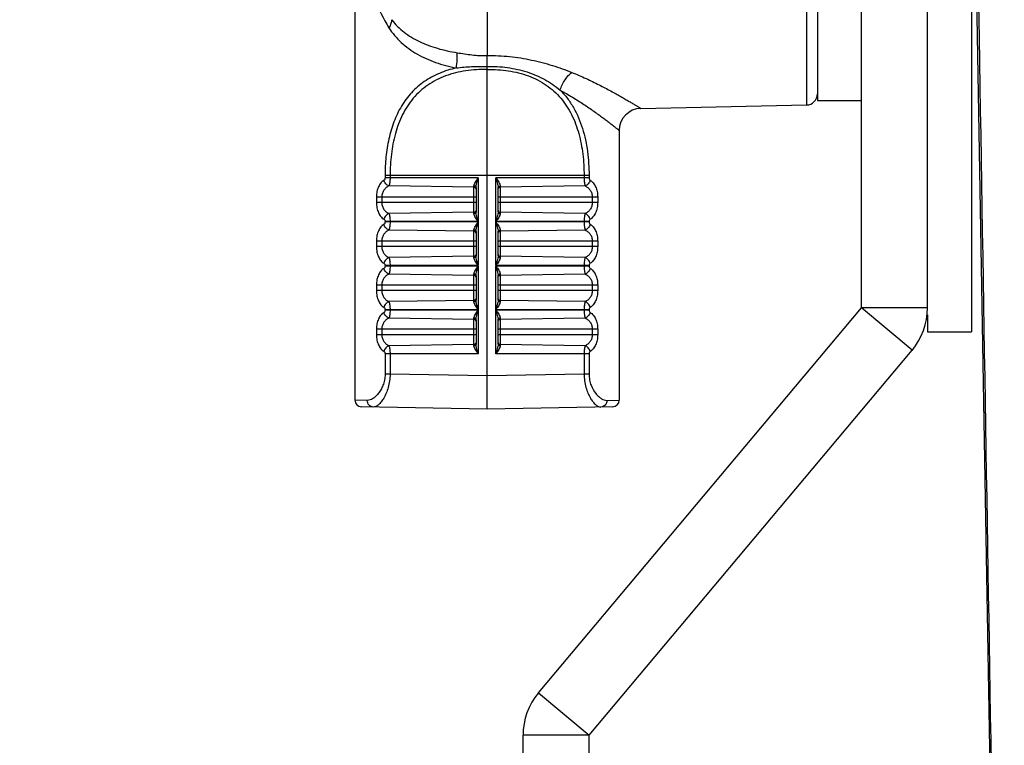
# Model space of a CAD drawing. Units: millimetres. Extents: x -1383 to 379, y -480 to 720.
# Drawn here: x -447 to -402, y 14 to 47 of the extents above; entities that cross this region are included whole.
import ezdxf

# ---------------------------------------------------------------- set-up
doc = ezdxf.new("R2010")
doc.units = ezdxf.units.MM
doc.header["$LTSCALE"] = 108.9
doc.header["$PDMODE"] = 3
doc.header["$PDSIZE"] = 1
doc.layers.get('0').update_dxf_attribs({"linetype": 'CONTINUOUS'})
doc.layers.get('Defpoints').update_dxf_attribs({"linetype": 'CONTINUOUS'})
doc.layers.add('02___PRT_ALL_AXES', color=7, linetype='CONTINUOUS')
doc.dimstyles.new('DIMSTYLE_1', dxfattribs={"dimtxt": 15, "dimasz": 6.666667, "dimexe": 1.5, "dimexo": 0, "dimgap": 0.875, "dimtad": 1, "dimtoh": 1, "dimdec": 0, "dimzin": 1, "dimdsep": 46, "dimtxsty": 'Standard', "dimcen": 0, "dimazin": 0, "dimtp": 0.01, "dimtm": 0.01, "dimtfac": 1, "dimtdec": 0, "dimtofl": 0, "dimtmove": 0, "dimatfit": 3, "dimfxl": 1, "dimtolj": 1, "dimarcsym": 0})

# ---------------------------------------------------------------- blocks, each defined once
blk = doc.blocks.new('*D25')
at = {"color": 0, "lineweight": -2, "transparency": 16777216}
for p, q in [((-408.744, 51.583), (-474.962, 51.583)), ((-473.462, -155.973), (-473.462, 44.916)), ((-416.112, -162.64), (-474.962, -162.64))]:
    blk.add_line(p, q, dxfattribs=at)
at = {"color": 0, "transparency": 16777216}
for points in [[(-472.351, 44.916), (-474.573, 44.916), (-473.462, 51.583)], [(-474.573, -155.973), (-472.351, -155.973), (-473.462, -162.64)]]:
    blk.add_solid(points, dxfattribs=at)
at = {"layer": 'Defpoints', "color": 0, "transparency": 16777216}
for p in [(-473.462, 51.583), (-408.744, 51.583), (-416.112, -162.64)]:
    blk.add_point(p, dxfattribs=at)
at = {"color": 0, "transparency": 16777216, "insert": (-481.837, -55.528), "char_height": 15, "attachment_point": 5, "rotation": 90}
blk.add_mtext('\\A1;214mm', dxfattribs=at)

msp = doc.modelspace()

# ---------------------------------------------------------------- linework, layer by layer
at = {"linetype": 'Continuous'}
for p, q in [((-404.433, 100.064), (-402.26, -24.426)), ((-411.234, 60.279), (-411.234, 42.887)), ((-425.744, 58.01), (-425.744, 45.126)), ((-425.744, 29.083), (-425.744, 44.498)), ((-418.765, 42.729), (-411.234, 42.887)), ((-430.376, 39.684), (-430.376, 39.574)), ((-421.113, 39.684), (-430.376, 39.684)), ((-426.146, 39.574), (-430.376, 39.574)), ((-430.15, 39.684), (-430.15, 39.574)), ((-426.146, 39.574), (-426.146, 37.592)), ((-425.343, 37.592), (-425.343, 39.574)), ((-421.113, 39.574), (-425.343, 39.574)), ((-421.339, 39.684), (-421.339, 39.574)), ((-421.113, 39.684), (-421.113, 39.574)), ((-426.343, 39.15), (-430.2, 39.209)), ((-426.343, 37.957), (-426.343, 39.209)), ((-426.244, 39.135), (-426.244, 38.032)), ((-425.244, 38.032), (-425.244, 39.135)), ((-425.146, 39.209), (-425.146, 37.957)), ((-421.289, 39.209), (-425.146, 39.15)), ((-430.768, 38.708), (-430.768, 38.458)), ((-426.244, 38.708), (-430.768, 38.708)), ((-426.244, 38.458), (-430.768, 38.458)), ((-430.522, 38.708), (-430.522, 38.458)), ((-420.721, 38.708), (-425.244, 38.708)), ((-420.721, 38.458), (-425.244, 38.458)), ((-420.967, 38.708), (-420.967, 38.458)), ((-420.721, 38.708), (-420.721, 38.458)), ((-426.343, 38.016), (-430.2, 37.958)), ((-421.289, 37.958), (-425.146, 38.016)), ((-430.376, 37.592), (-430.376, 37.574)), ((-426.146, 37.592), (-430.376, 37.592)), ((-426.146, 37.574), (-430.376, 37.574)), ((-430.15, 37.592), (-430.15, 37.574)), ((-426.146, 37.574), (-426.146, 35.592)), ((-421.113, 37.592), (-425.343, 37.592)), ((-425.343, 35.592), (-425.343, 37.574)), ((-421.113, 37.574), (-425.343, 37.574)), ((-421.339, 37.592), (-421.339, 37.574)), ((-421.113, 37.592), (-421.113, 37.574)), ((-426.343, 37.15), (-430.2, 37.209)), ((-426.343, 35.957), (-426.343, 37.209)), ((-426.244, 37.135), (-426.244, 36.032)), ((-425.244, 36.032), (-425.244, 37.135)), ((-425.146, 37.209), (-425.146, 35.957)), ((-421.289, 37.209), (-425.146, 37.15)), ((-430.768, 36.708), (-430.768, 36.458)), ((-426.244, 36.708), (-430.768, 36.708)), ((-430.522, 36.708), (-430.522, 36.458)), ((-420.721, 36.708), (-425.244, 36.708)), ((-420.967, 36.708), (-420.967, 36.458)), ((-420.721, 36.708), (-420.721, 36.458)), ((-426.244, 36.458), (-430.768, 36.458)), ((-420.721, 36.458), (-425.244, 36.458)), ((-426.343, 36.016), (-430.2, 35.958)), ((-421.289, 35.958), (-425.146, 36.016)), ((-430.376, 35.592), (-430.376, 35.574)), ((-426.146, 35.592), (-430.376, 35.592)), ((-426.146, 35.574), (-430.376, 35.574)), ((-430.15, 35.592), (-430.15, 35.574)), ((-426.146, 35.574), (-426.146, 33.592)), ((-421.113, 35.592), (-425.343, 35.592)), ((-425.343, 33.592), (-425.343, 35.574)), ((-421.113, 35.574), (-425.343, 35.574)), ((-421.339, 35.592), (-421.339, 35.574)), ((-421.113, 35.592), (-421.113, 35.574)), ((-426.343, 35.15), (-430.2, 35.209)), ((-426.343, 33.957), (-426.343, 35.209)), ((-426.244, 35.135), (-426.244, 34.032)), ((-425.244, 34.032), (-425.244, 35.135)), ((-425.146, 35.209), (-425.146, 33.957)), ((-421.289, 35.209), (-425.146, 35.15)), ((-430.768, 34.708), (-430.768, 34.458)), ((-426.244, 34.708), (-430.768, 34.708)), ((-426.244, 34.458), (-430.768, 34.458)), ((-430.522, 34.708), (-430.522, 34.458)), ((-420.721, 34.708), (-425.244, 34.708)), ((-420.721, 34.458), (-425.244, 34.458)), ((-420.967, 34.708), (-420.967, 34.458)), ((-420.721, 34.708), (-420.721, 34.458)), ((-426.343, 34.016), (-430.2, 33.958)), ((-421.289, 33.958), (-425.146, 34.016)), ((-430.376, 33.592), (-430.376, 33.574)), ((-426.146, 33.592), (-430.376, 33.592)), ((-426.146, 33.574), (-430.376, 33.574)), ((-430.15, 33.592), (-430.15, 33.574)), ((-426.146, 33.574), (-426.146, 31.592)), ((-421.113, 33.592), (-425.343, 33.592)), ((-425.343, 31.592), (-425.343, 33.574)), ((-421.113, 33.574), (-425.343, 33.574)), ((-423.41, 16.197), (-408.744, 33.675)), ((-421.339, 33.592), (-421.339, 33.574)), ((-421.113, 33.592), (-421.113, 33.574)), ((-406.446, 31.747), (-408.744, 33.675)), ((-405.744, 33.675), (-408.744, 33.675)), ((-426.343, 33.15), (-430.2, 33.209)), ((-426.343, 31.957), (-426.343, 33.209)), ((-426.244, 33.135), (-426.244, 32.032)), ((-425.244, 32.032), (-425.244, 33.135)), ((-425.146, 33.209), (-425.146, 31.957)), ((-421.289, 33.209), (-425.146, 33.15)), ((-430.768, 32.708), (-430.768, 32.458)), ((-426.244, 32.708), (-430.768, 32.708)), ((-430.522, 32.708), (-430.522, 32.458)), ((-420.721, 32.708), (-425.244, 32.708)), ((-420.967, 32.708), (-420.967, 32.458)), ((-420.721, 32.708), (-420.721, 32.458)), ((-426.244, 32.458), (-430.768, 32.458)), ((-420.721, 32.458), (-425.244, 32.458)), ((-426.343, 32.016), (-430.2, 31.958)), ((-421.289, 31.958), (-425.146, 32.016)), ((-421.112, 14.269), (-406.446, 31.747)), ((-430.376, 31.592), (-430.376, 30.66)), ((-426.146, 31.592), (-430.376, 31.592)), ((-430.15, 31.592), (-430.15, 30.66)), ((-421.113, 31.592), (-425.343, 31.592)), ((-421.339, 31.592), (-421.339, 30.66)), ((-421.113, 31.592), (-421.113, 30.66)), ((-430.15, 30.66), (-430.376, 30.66)), ((-425.744, 30.583), (-430.15, 30.66)), ((-421.339, 30.66), (-425.744, 30.583)), ((-421.113, 30.66), (-421.339, 30.66)), ((-431.182, 29.473), (-431.744, 29.483)), ((-425.744, 29.083), (-431.45, 29.183)), ((-420.039, 29.183), (-425.744, 29.083)), ((-420.307, 29.473), (-419.744, 29.483)), ((-423.41, 16.197), (-421.112, 14.269)), ((-424.112, -154.64), (-424.112, 14.269)), ((-421.112, 14.269), (-424.112, 14.269)), ((-421.112, -154.64), (-421.112, 14.269))]:
    msp.add_line(p, q, dxfattribs=at)
for centre, radius, start, end in [((-570.974, 44.863), 145.229, 359.91034, 0.10367), ((-411.244, 43.387), 0.5, 271.2, 0), ((-418.744, 41.73), 1, 91.1995, 180.0005), ((-408.744, 33.675), 3, 320, 0), ((-431.444, 29.483), 0.3, 180, 268.9998), ((-420.044, 29.483), 0.3, 271.0002, 0), ((-421.112, 14.269), 3, 140, 180)]:
    msp.add_arc(centre, radius, start, end, dxfattribs=at)
for points, knots in [([(-403.817, 70.581), (-403.677, 62.363), (-403.142, 30.689), (-402.626, -0.986), (-402.256, -24.444)], [0, 0, 0, 0, 0.259429, 1, 1, 1, 1]), ([(-431.744, 51.551), (-431.743, 51.117), (-431.673, 50.238), (-431.374, 48.931), (-430.884, 47.637), (-430.447, 46.806), (-430.203, 46.394)], [0, 0, 0, 0, 0.239656, 0.483798, 0.736281, 1, 1, 1, 1]), ([(-430.075, 46.758), (-430.077, 46.698), (-430.107, 46.57), (-430.166, 46.453), (-430.203, 46.394)], [0, 0, 0, 0, 0.461032, 1, 1, 1, 1]), ([(-430.075, 46.758), (-429.995, 46.651), (-429.819, 46.449), (-429.412, 46.093), (-428.808, 45.735), (-427.989, 45.434), (-427.404, 45.307), (-427.1, 45.259)], [0, 0, 0, 0, 0.117511, 0.23464, 0.475001, 0.730006, 1, 1, 1, 1]), ([(-430.203, 46.394), (-430.124, 46.271), (-429.951, 46.036), (-429.546, 45.612), (-428.932, 45.17), (-428.078, 44.79), (-427.46, 44.629), (-427.139, 44.569)], [0, 0, 0, 0, 0.11946, 0.238154, 0.479369, 0.732757, 1, 1, 1, 1]), ([(-427.139, 44.569), (-427.12, 44.692), (-427.095, 44.922), (-427.092, 45.154), (-427.1, 45.259)], [0, 0, 0, 0, 0.541333, 1, 1, 1, 1]), ([(-427.1, 45.259), (-426.877, 45.224), (-426.541, 45.172), (-426.088, 45.131), (-425.859, 45.125), (-425.744, 45.126)], [0, 0, 0, 0, 0.497173, 0.748406, 1, 1, 1, 1]), ([(-425.744, 45.126), (-425.402, 45.135), (-424.722, 45.108), (-423.728, 44.945), (-422.785, 44.697), (-422.182, 44.486), (-421.893, 44.368)], [0, 0, 0, 0, 0.259963, 0.515565, 0.763581, 1, 1, 1, 1]), ([(-427.139, 44.569), (-427.402, 44.509), (-427.911, 44.349), (-428.607, 43.973), (-429.196, 43.464), (-429.658, 42.838), (-429.995, 42.122), (-430.22, 41.343), (-430.349, 40.524), (-430.376, 39.965), (-430.376, 39.684)], [0, 0, 0, 0, 0.126614, 0.249024, 0.368771, 0.488734, 0.611497, 0.73812, 0.86811, 1, 1, 1, 1]), ([(-425.744, 44.498), (-426.067, 44.506), (-426.707, 44.468), (-427.626, 44.242), (-428.318, 43.893), (-428.79, 43.521), (-429.101, 43.201), (-429.367, 42.842), (-429.667, 42.314), (-429.88, 41.733), (-430.022, 41.124), (-430.122, 40.491), (-430.15, 40.007), (-430.15, 39.684)], [0, 0, 0, 0, 0.129946, 0.256696, 0.378782, 0.438604, 0.498123, 0.557869, 0.618289, 0.742003, 0.805489, 0.869837, 1, 1, 1, 1]), ([(-427.139, 44.569), (-426.91, 44.598), (-426.445, 44.635), (-425.979, 44.64), (-425.744, 44.636)], [0, 0, 0, 0, 0.496736, 1, 1, 1, 1]), ([(-425.744, 44.498), (-425.744, 44.519), (-425.744, 44.565), (-425.745, 44.611), (-425.744, 44.636)], [0, 0, 0, 0, 0.464201, 1, 1, 1, 1]), ([(-425.744, 44.636), (-425.435, 44.644), (-424.819, 44.611), (-423.931, 44.414), (-423.117, 44.071), (-422.64, 43.743), (-422.426, 43.559)], [0, 0, 0, 0, 0.261078, 0.516384, 0.762568, 1, 1, 1, 1]), ([(-425.744, 44.498), (-425.422, 44.506), (-424.782, 44.468), (-423.863, 44.242), (-423.171, 43.893), (-422.699, 43.521), (-422.388, 43.201), (-422.122, 42.842), (-421.822, 42.314), (-421.609, 41.733), (-421.467, 41.124), (-421.367, 40.491), (-421.339, 40.007), (-421.339, 39.684)], [0, 0, 0, 0, 0.129946, 0.256696, 0.378782, 0.438604, 0.498123, 0.557868, 0.618288, 0.742003, 0.805489, 0.869837, 1, 1, 1, 1]), ([(-422.426, 43.559), (-422.399, 43.642), (-422.336, 43.803), (-422.211, 44.025), (-422.065, 44.218), (-421.952, 44.324), (-421.893, 44.368)], [0, 0, 0, 0, 0.264487, 0.527743, 0.776594, 1, 1, 1, 1]), ([(-421.893, 44.368), (-421.676, 44.279), (-421.261, 44.097), (-420.673, 43.811), (-420.222, 43.574), (-419.894, 43.394), (-419.674, 43.27), (-419.474, 43.155), (-419.296, 43.05), (-419.142, 42.959), (-419.029, 42.89), (-418.951, 42.843), (-418.903, 42.814), (-418.862, 42.789), (-418.828, 42.768), (-418.802, 42.752), (-418.785, 42.741), (-418.775, 42.735), (-418.77, 42.732), (-418.767, 42.731), (-418.766, 42.729), (-418.765, 42.729)], [0, 0, 0, 0, 0.199197, 0.384921, 0.554121, 0.631369, 0.702996, 0.768408, 0.826971, 0.878033, 0.920934, 0.939129, 0.955063, 0.968668, 0.979877, 0.98864, 0.99493, 0.997141, 0.998725, 0.999679, 1, 1, 1, 1]), ([(-422.426, 43.559), (-422.308, 43.443), (-422.087, 43.192), (-421.714, 42.626), (-421.378, 41.818), (-421.159, 40.772), (-421.113, 40.049), (-421.113, 39.684)], [0, 0, 0, 0, 0.118669, 0.238346, 0.483657, 0.738729, 1, 1, 1, 1]), ([(-422.426, 43.559), (-422.234, 43.457), (-421.87, 43.249), (-421.361, 42.925), (-420.974, 42.66), (-420.694, 42.459), (-420.508, 42.321), (-420.339, 42.195), (-420.189, 42.08), (-420.059, 41.979), (-419.964, 41.905), (-419.899, 41.853), (-419.859, 41.822), (-419.825, 41.794), (-419.797, 41.772), (-419.775, 41.754), (-419.76, 41.743), (-419.752, 41.736), (-419.748, 41.733), (-419.746, 41.731), (-419.745, 41.73), (-419.744, 41.73)], [0, 0, 0, 0, 0.200606, 0.387028, 0.556363, 0.633509, 0.704946, 0.770097, 0.828351, 0.879083, 0.921658, 0.939701, 0.955495, 0.968975, 0.980077, 0.988754, 0.994981, 0.99717, 0.998737, 0.999682, 1, 1, 1, 1]), ([(-430.429, 39.468), (-430.48, 39.435), (-430.576, 39.347), (-430.684, 39.17), (-430.753, 38.951), (-430.768, 38.791), (-430.768, 38.708)], [0, 0, 0, 0, 0.210541, 0.445577, 0.711481, 1, 1, 1, 1]), ([(-430.376, 39.574), (-430.376, 39.552), (-430.386, 39.51), (-430.414, 39.478), (-430.429, 39.468)], [0, 0, 0, 0, 0.551968, 1, 1, 1, 1]), ([(-430.2, 39.209), (-430.255, 39.228), (-430.354, 39.303), (-430.413, 39.41), (-430.429, 39.468)], [0, 0, 0, 0, 0.488589, 1, 1, 1, 1]), ([(-430.15, 39.574), (-430.15, 39.503), (-430.155, 39.402), (-430.177, 39.281), (-430.192, 39.23), (-430.2, 39.209)], [0, 0, 0, 0, 0.5743, 0.813072, 1, 1, 1, 1]), ([(-426.343, 39.209), (-426.343, 39.223), (-426.337, 39.252), (-426.315, 39.312), (-426.272, 39.388), (-426.212, 39.481), (-426.168, 39.543), (-426.146, 39.574)], [0, 0, 0, 0, 0.098445, 0.209258, 0.456944, 0.724364, 1, 1, 1, 1]), ([(-426.244, 39.135), (-426.244, 39.17), (-426.234, 39.243), (-426.209, 39.352), (-426.179, 39.463), (-426.157, 39.537), (-426.146, 39.574)], [0, 0, 0, 0, 0.236288, 0.485987, 0.741744, 1, 1, 1, 1]), ([(-425.343, 39.574), (-425.321, 39.543), (-425.277, 39.481), (-425.217, 39.388), (-425.174, 39.312), (-425.151, 39.252), (-425.146, 39.223), (-425.146, 39.209)], [0, 0, 0, 0, 0.275562, 0.542917, 0.790607, 0.901472, 1, 1, 1, 1]), ([(-425.343, 39.574), (-425.332, 39.537), (-425.31, 39.463), (-425.28, 39.352), (-425.255, 39.243), (-425.244, 39.17), (-425.244, 39.135)], [0, 0, 0, 0, 0.258233, 0.513968, 0.763662, 1, 1, 1, 1]), ([(-421.339, 39.574), (-421.339, 39.537), (-421.336, 39.466), (-421.327, 39.366), (-421.312, 39.281), (-421.297, 39.23), (-421.289, 39.209)], [0, 0, 0, 0, 0.29744, 0.574422, 0.813083, 1, 1, 1, 1]), ([(-421.06, 39.468), (-421.076, 39.41), (-421.135, 39.303), (-421.234, 39.228), (-421.289, 39.209)], [0, 0, 0, 0, 0.511411, 1, 1, 1, 1]), ([(-421.113, 39.574), (-421.113, 39.552), (-421.103, 39.51), (-421.075, 39.478), (-421.06, 39.468)], [0, 0, 0, 0, 0.551703, 1, 1, 1, 1]), ([(-421.06, 39.468), (-421.009, 39.435), (-420.913, 39.347), (-420.805, 39.17), (-420.736, 38.951), (-420.721, 38.791), (-420.721, 38.708)], [0, 0, 0, 0, 0.210546, 0.445587, 0.711482, 1, 1, 1, 1]), ([(-430.2, 39.209), (-430.244, 39.189), (-430.328, 39.138), (-430.434, 39.027), (-430.505, 38.879), (-430.522, 38.766), (-430.522, 38.708)], [0, 0, 0, 0, 0.227089, 0.464965, 0.722936, 1, 1, 1, 1]), ([(-426.244, 39.135), (-426.244, 39.144), (-426.25, 39.165), (-426.273, 39.189), (-426.305, 39.205), (-426.33, 39.209), (-426.343, 39.209)], [0, 0, 0, 0, 0.215692, 0.45293, 0.717703, 1, 1, 1, 1]), ([(-426.244, 39.064), (-426.244, 39.08), (-426.257, 39.116), (-426.288, 39.137), (-426.305, 39.143)], [0, 0, 0, 0, 0.481114, 1, 1, 1, 1]), ([(-425.244, 39.135), (-425.244, 39.144), (-425.239, 39.165), (-425.216, 39.189), (-425.184, 39.205), (-425.159, 39.209), (-425.146, 39.209)], [0, 0, 0, 0, 0.215692, 0.452929, 0.717703, 1, 1, 1, 1]), ([(-425.244, 39.064), (-425.244, 39.08), (-425.232, 39.116), (-425.201, 39.137), (-425.184, 39.143)], [0, 0, 0, 0, 0.481114, 1, 1, 1, 1]), ([(-421.289, 39.209), (-421.245, 39.189), (-421.161, 39.138), (-421.055, 39.027), (-420.984, 38.879), (-420.967, 38.766), (-420.967, 38.708)], [0, 0, 0, 0, 0.227094, 0.464971, 0.722942, 1, 1, 1, 1]), ([(-430.768, 38.458), (-430.768, 38.375), (-430.753, 38.215), (-430.684, 37.996), (-430.576, 37.819), (-430.48, 37.732), (-430.429, 37.698)], [0, 0, 0, 0, 0.288516, 0.554421, 0.789458, 1, 1, 1, 1]), ([(-430.522, 38.458), (-430.522, 38.4), (-430.505, 38.287), (-430.434, 38.14), (-430.328, 38.028), (-430.244, 37.978), (-430.2, 37.958)], [0, 0, 0, 0, 0.277059, 0.535034, 0.77291, 1, 1, 1, 1]), ([(-420.967, 38.458), (-420.967, 38.4), (-420.984, 38.287), (-421.055, 38.14), (-421.161, 38.028), (-421.245, 37.978), (-421.289, 37.958)], [0, 0, 0, 0, 0.27705, 0.535022, 0.772906, 1, 1, 1, 1]), ([(-420.721, 38.458), (-420.721, 38.375), (-420.736, 38.215), (-420.805, 37.996), (-420.913, 37.819), (-421.009, 37.732), (-421.06, 37.698)], [0, 0, 0, 0, 0.288505, 0.554412, 0.789456, 1, 1, 1, 1]), ([(-426.244, 38.032), (-426.244, 38.022), (-426.25, 38.001), (-426.273, 37.977), (-426.305, 37.961), (-426.33, 37.957), (-426.343, 37.957)], [0, 0, 0, 0, 0.215692, 0.452929, 0.717703, 1, 1, 1, 1]), ([(-426.244, 38.103), (-426.244, 38.086), (-426.257, 38.05), (-426.288, 38.029), (-426.305, 38.023)], [0, 0, 0, 0, 0.481114, 1, 1, 1, 1]), ([(-426.146, 37.592), (-426.157, 37.629), (-426.179, 37.704), (-426.209, 37.815), (-426.234, 37.923), (-426.244, 37.996), (-426.244, 38.032)], [0, 0, 0, 0, 0.258257, 0.514015, 0.763713, 1, 1, 1, 1]), ([(-425.244, 38.032), (-425.244, 37.996), (-425.255, 37.923), (-425.28, 37.815), (-425.31, 37.704), (-425.332, 37.629), (-425.343, 37.592)], [0, 0, 0, 0, 0.236335, 0.486029, 0.741765, 1, 1, 1, 1]), ([(-425.244, 38.103), (-425.244, 38.086), (-425.232, 38.05), (-425.201, 38.029), (-425.184, 38.023)], [0, 0, 0, 0, 0.481114, 1, 1, 1, 1]), ([(-425.244, 38.032), (-425.244, 38.022), (-425.239, 38.001), (-425.216, 37.977), (-425.184, 37.961), (-425.159, 37.957), (-425.146, 37.957)], [0, 0, 0, 0, 0.215692, 0.45293, 0.717703, 1, 1, 1, 1]), ([(-430.2, 37.958), (-430.255, 37.938), (-430.354, 37.864), (-430.413, 37.756), (-430.429, 37.698)], [0, 0, 0, 0, 0.488592, 1, 1, 1, 1]), ([(-430.429, 37.698), (-430.414, 37.688), (-430.386, 37.656), (-430.376, 37.615), (-430.376, 37.592)], [0, 0, 0, 0, 0.448026, 1, 1, 1, 1]), ([(-430.376, 37.574), (-430.376, 37.552), (-430.386, 37.51), (-430.414, 37.478), (-430.429, 37.468)], [0, 0, 0, 0, 0.551968, 1, 1, 1, 1]), ([(-430.2, 37.958), (-430.192, 37.936), (-430.177, 37.886), (-430.156, 37.764), (-430.15, 37.663), (-430.15, 37.592)], [0, 0, 0, 0, 0.186936, 0.425696, 1, 1, 1, 1]), ([(-430.15, 37.574), (-430.15, 37.503), (-430.155, 37.402), (-430.177, 37.281), (-430.192, 37.23), (-430.2, 37.209)], [0, 0, 0, 0, 0.5743, 0.813072, 1, 1, 1, 1]), ([(-426.146, 37.592), (-426.168, 37.624), (-426.212, 37.686), (-426.272, 37.778), (-426.315, 37.854), (-426.337, 37.914), (-426.343, 37.943), (-426.343, 37.957)], [0, 0, 0, 0, 0.27564, 0.54306, 0.790745, 0.901556, 1, 1, 1, 1]), ([(-426.343, 37.209), (-426.343, 37.223), (-426.337, 37.252), (-426.315, 37.312), (-426.272, 37.388), (-426.212, 37.481), (-426.168, 37.543), (-426.146, 37.574)], [0, 0, 0, 0, 0.098445, 0.209258, 0.456944, 0.724364, 1, 1, 1, 1]), ([(-426.244, 37.135), (-426.244, 37.17), (-426.234, 37.243), (-426.209, 37.352), (-426.179, 37.463), (-426.157, 37.537), (-426.146, 37.574)], [0, 0, 0, 0, 0.236288, 0.485987, 0.741744, 1, 1, 1, 1]), ([(-425.146, 37.957), (-425.146, 37.943), (-425.151, 37.914), (-425.174, 37.854), (-425.217, 37.778), (-425.277, 37.686), (-425.321, 37.624), (-425.343, 37.592)], [0, 0, 0, 0, 0.098524, 0.209385, 0.457074, 0.724431, 1, 1, 1, 1]), ([(-425.343, 37.574), (-425.332, 37.537), (-425.31, 37.463), (-425.28, 37.352), (-425.255, 37.243), (-425.244, 37.17), (-425.244, 37.135)], [0, 0, 0, 0, 0.258233, 0.513968, 0.763662, 1, 1, 1, 1]), ([(-425.343, 37.574), (-425.321, 37.543), (-425.277, 37.481), (-425.217, 37.388), (-425.174, 37.312), (-425.151, 37.252), (-425.146, 37.223), (-425.146, 37.209)], [0, 0, 0, 0, 0.275562, 0.542917, 0.790607, 0.901472, 1, 1, 1, 1]), ([(-421.289, 37.958), (-421.297, 37.936), (-421.312, 37.886), (-421.327, 37.8), (-421.337, 37.7), (-421.339, 37.629), (-421.339, 37.592)], [0, 0, 0, 0, 0.186887, 0.425569, 0.702557, 1, 1, 1, 1]), ([(-421.339, 37.574), (-421.339, 37.537), (-421.336, 37.466), (-421.327, 37.366), (-421.312, 37.281), (-421.297, 37.23), (-421.289, 37.209)], [0, 0, 0, 0, 0.29744, 0.574422, 0.813083, 1, 1, 1, 1]), ([(-421.06, 37.698), (-421.076, 37.756), (-421.135, 37.864), (-421.234, 37.938), (-421.289, 37.958)], [0, 0, 0, 0, 0.511411, 1, 1, 1, 1]), ([(-421.06, 37.698), (-421.075, 37.688), (-421.103, 37.656), (-421.113, 37.615), (-421.113, 37.592)], [0, 0, 0, 0, 0.448303, 1, 1, 1, 1]), ([(-421.113, 37.574), (-421.113, 37.552), (-421.103, 37.51), (-421.075, 37.478), (-421.06, 37.468)], [0, 0, 0, 0, 0.551703, 1, 1, 1, 1]), ([(-430.429, 37.468), (-430.48, 37.435), (-430.576, 37.347), (-430.684, 37.17), (-430.753, 36.951), (-430.768, 36.791), (-430.768, 36.708)], [0, 0, 0, 0, 0.210541, 0.445577, 0.711481, 1, 1, 1, 1]), ([(-430.2, 37.209), (-430.244, 37.189), (-430.328, 37.138), (-430.434, 37.027), (-430.505, 36.879), (-430.522, 36.766), (-430.522, 36.708)], [0, 0, 0, 0, 0.227089, 0.464965, 0.722936, 1, 1, 1, 1]), ([(-430.2, 37.209), (-430.255, 37.228), (-430.354, 37.303), (-430.413, 37.41), (-430.429, 37.468)], [0, 0, 0, 0, 0.488589, 1, 1, 1, 1]), ([(-426.244, 37.135), (-426.244, 37.144), (-426.25, 37.165), (-426.273, 37.189), (-426.305, 37.205), (-426.33, 37.209), (-426.343, 37.209)], [0, 0, 0, 0, 0.215692, 0.45293, 0.717703, 1, 1, 1, 1]), ([(-426.244, 37.064), (-426.244, 37.08), (-426.257, 37.116), (-426.288, 37.137), (-426.305, 37.143)], [0, 0, 0, 0, 0.481114, 1, 1, 1, 1]), ([(-425.244, 37.135), (-425.244, 37.144), (-425.239, 37.165), (-425.216, 37.189), (-425.184, 37.205), (-425.159, 37.209), (-425.146, 37.209)], [0, 0, 0, 0, 0.215692, 0.452929, 0.717703, 1, 1, 1, 1]), ([(-425.244, 37.064), (-425.244, 37.08), (-425.232, 37.116), (-425.201, 37.137), (-425.184, 37.143)], [0, 0, 0, 0, 0.481114, 1, 1, 1, 1]), ([(-421.06, 37.468), (-421.076, 37.41), (-421.135, 37.303), (-421.234, 37.228), (-421.289, 37.209)], [0, 0, 0, 0, 0.511411, 1, 1, 1, 1]), ([(-421.289, 37.209), (-421.245, 37.189), (-421.161, 37.138), (-421.055, 37.027), (-420.984, 36.879), (-420.967, 36.766), (-420.967, 36.708)], [0, 0, 0, 0, 0.227094, 0.464971, 0.722942, 1, 1, 1, 1]), ([(-421.06, 37.468), (-421.009, 37.435), (-420.913, 37.347), (-420.805, 37.17), (-420.736, 36.951), (-420.721, 36.791), (-420.721, 36.708)], [0, 0, 0, 0, 0.210546, 0.445587, 0.711482, 1, 1, 1, 1]), ([(-430.768, 36.458), (-430.768, 36.375), (-430.753, 36.215), (-430.684, 35.996), (-430.576, 35.819), (-430.48, 35.732), (-430.429, 35.698)], [0, 0, 0, 0, 0.288516, 0.554421, 0.789458, 1, 1, 1, 1]), ([(-430.522, 36.458), (-430.522, 36.4), (-430.505, 36.287), (-430.434, 36.14), (-430.328, 36.028), (-430.244, 35.978), (-430.2, 35.958)], [0, 0, 0, 0, 0.277059, 0.535034, 0.77291, 1, 1, 1, 1]), ([(-420.967, 36.458), (-420.967, 36.4), (-420.984, 36.287), (-421.055, 36.14), (-421.161, 36.028), (-421.245, 35.978), (-421.289, 35.958)], [0, 0, 0, 0, 0.27705, 0.535022, 0.772906, 1, 1, 1, 1]), ([(-420.721, 36.458), (-420.721, 36.375), (-420.736, 36.215), (-420.805, 35.996), (-420.913, 35.819), (-421.009, 35.732), (-421.06, 35.698)], [0, 0, 0, 0, 0.288505, 0.554412, 0.789456, 1, 1, 1, 1]), ([(-430.2, 35.958), (-430.255, 35.938), (-430.354, 35.864), (-430.413, 35.756), (-430.429, 35.698)], [0, 0, 0, 0, 0.488592, 1, 1, 1, 1]), ([(-430.2, 35.958), (-430.192, 35.936), (-430.177, 35.886), (-430.156, 35.764), (-430.15, 35.663), (-430.15, 35.592)], [0, 0, 0, 0, 0.186936, 0.425696, 1, 1, 1, 1]), ([(-426.244, 36.032), (-426.244, 36.022), (-426.25, 36.001), (-426.273, 35.977), (-426.305, 35.961), (-426.33, 35.957), (-426.343, 35.957)], [0, 0, 0, 0, 0.215692, 0.452929, 0.717703, 1, 1, 1, 1]), ([(-426.146, 35.592), (-426.168, 35.624), (-426.212, 35.686), (-426.272, 35.778), (-426.315, 35.854), (-426.337, 35.914), (-426.343, 35.943), (-426.343, 35.957)], [0, 0, 0, 0, 0.27564, 0.54306, 0.790745, 0.901556, 1, 1, 1, 1]), ([(-426.244, 36.103), (-426.244, 36.086), (-426.257, 36.05), (-426.288, 36.029), (-426.305, 36.023)], [0, 0, 0, 0, 0.481114, 1, 1, 1, 1]), ([(-426.146, 35.592), (-426.157, 35.629), (-426.179, 35.704), (-426.209, 35.815), (-426.234, 35.923), (-426.244, 35.996), (-426.244, 36.032)], [0, 0, 0, 0, 0.258257, 0.514015, 0.763713, 1, 1, 1, 1]), ([(-425.244, 36.032), (-425.244, 35.996), (-425.255, 35.923), (-425.28, 35.815), (-425.31, 35.704), (-425.332, 35.629), (-425.343, 35.592)], [0, 0, 0, 0, 0.236335, 0.486029, 0.741765, 1, 1, 1, 1]), ([(-425.146, 35.957), (-425.146, 35.943), (-425.151, 35.914), (-425.174, 35.854), (-425.217, 35.778), (-425.277, 35.686), (-425.321, 35.624), (-425.343, 35.592)], [0, 0, 0, 0, 0.098524, 0.209385, 0.457074, 0.724431, 1, 1, 1, 1]), ([(-425.244, 36.103), (-425.244, 36.086), (-425.232, 36.05), (-425.201, 36.029), (-425.184, 36.023)], [0, 0, 0, 0, 0.481114, 1, 1, 1, 1]), ([(-425.244, 36.032), (-425.244, 36.022), (-425.239, 36.001), (-425.216, 35.977), (-425.184, 35.961), (-425.159, 35.957), (-425.146, 35.957)], [0, 0, 0, 0, 0.215692, 0.45293, 0.717703, 1, 1, 1, 1]), ([(-421.289, 35.958), (-421.297, 35.936), (-421.312, 35.886), (-421.327, 35.8), (-421.337, 35.7), (-421.339, 35.629), (-421.339, 35.592)], [0, 0, 0, 0, 0.186887, 0.425569, 0.702557, 1, 1, 1, 1]), ([(-421.06, 35.698), (-421.076, 35.756), (-421.135, 35.864), (-421.234, 35.938), (-421.289, 35.958)], [0, 0, 0, 0, 0.511411, 1, 1, 1, 1]), ([(-430.429, 35.468), (-430.48, 35.435), (-430.576, 35.347), (-430.684, 35.17), (-430.753, 34.951), (-430.768, 34.791), (-430.768, 34.708)], [0, 0, 0, 0, 0.210541, 0.445577, 0.711481, 1, 1, 1, 1]), ([(-430.429, 35.698), (-430.414, 35.688), (-430.386, 35.656), (-430.376, 35.615), (-430.376, 35.592)], [0, 0, 0, 0, 0.448026, 1, 1, 1, 1]), ([(-430.376, 35.574), (-430.376, 35.552), (-430.386, 35.51), (-430.414, 35.478), (-430.429, 35.468)], [0, 0, 0, 0, 0.551968, 1, 1, 1, 1]), ([(-430.2, 35.209), (-430.255, 35.228), (-430.354, 35.303), (-430.413, 35.41), (-430.429, 35.468)], [0, 0, 0, 0, 0.488589, 1, 1, 1, 1]), ([(-430.15, 35.574), (-430.15, 35.503), (-430.155, 35.402), (-430.177, 35.281), (-430.192, 35.23), (-430.2, 35.209)], [0, 0, 0, 0, 0.5743, 0.813072, 1, 1, 1, 1]), ([(-426.343, 35.209), (-426.343, 35.223), (-426.337, 35.252), (-426.315, 35.312), (-426.272, 35.388), (-426.212, 35.481), (-426.168, 35.543), (-426.146, 35.574)], [0, 0, 0, 0, 0.098445, 0.209258, 0.456944, 0.724364, 1, 1, 1, 1]), ([(-426.244, 35.135), (-426.244, 35.17), (-426.234, 35.243), (-426.209, 35.352), (-426.179, 35.463), (-426.157, 35.537), (-426.146, 35.574)], [0, 0, 0, 0, 0.236288, 0.485987, 0.741744, 1, 1, 1, 1]), ([(-425.343, 35.574), (-425.332, 35.537), (-425.31, 35.463), (-425.28, 35.352), (-425.255, 35.243), (-425.244, 35.17), (-425.244, 35.135)], [0, 0, 0, 0, 0.258233, 0.513968, 0.763662, 1, 1, 1, 1]), ([(-425.343, 35.574), (-425.321, 35.543), (-425.277, 35.481), (-425.217, 35.388), (-425.174, 35.312), (-425.151, 35.252), (-425.146, 35.223), (-425.146, 35.209)], [0, 0, 0, 0, 0.275562, 0.542917, 0.790607, 0.901472, 1, 1, 1, 1]), ([(-421.339, 35.574), (-421.339, 35.537), (-421.336, 35.466), (-421.327, 35.366), (-421.312, 35.281), (-421.297, 35.23), (-421.289, 35.209)], [0, 0, 0, 0, 0.29744, 0.574422, 0.813083, 1, 1, 1, 1]), ([(-421.06, 35.468), (-421.076, 35.41), (-421.135, 35.303), (-421.234, 35.228), (-421.289, 35.209)], [0, 0, 0, 0, 0.511411, 1, 1, 1, 1]), ([(-421.06, 35.698), (-421.075, 35.688), (-421.103, 35.656), (-421.113, 35.615), (-421.113, 35.592)], [0, 0, 0, 0, 0.448303, 1, 1, 1, 1]), ([(-421.113, 35.574), (-421.113, 35.552), (-421.103, 35.51), (-421.075, 35.478), (-421.06, 35.468)], [0, 0, 0, 0, 0.551703, 1, 1, 1, 1]), ([(-421.06, 35.468), (-421.009, 35.435), (-420.913, 35.347), (-420.805, 35.17), (-420.736, 34.951), (-420.721, 34.791), (-420.721, 34.708)], [0, 0, 0, 0, 0.210546, 0.445587, 0.711482, 1, 1, 1, 1]), ([(-430.2, 35.209), (-430.244, 35.189), (-430.328, 35.138), (-430.434, 35.027), (-430.505, 34.879), (-430.522, 34.766), (-430.522, 34.708)], [0, 0, 0, 0, 0.227089, 0.464965, 0.722936, 1, 1, 1, 1]), ([(-426.244, 35.135), (-426.244, 35.144), (-426.25, 35.165), (-426.273, 35.189), (-426.305, 35.205), (-426.33, 35.209), (-426.343, 35.209)], [0, 0, 0, 0, 0.215692, 0.45293, 0.717703, 1, 1, 1, 1]), ([(-426.244, 35.064), (-426.244, 35.08), (-426.257, 35.116), (-426.288, 35.137), (-426.305, 35.143)], [0, 0, 0, 0, 0.481114, 1, 1, 1, 1]), ([(-425.244, 35.135), (-425.244, 35.144), (-425.239, 35.165), (-425.216, 35.189), (-425.184, 35.205), (-425.159, 35.209), (-425.146, 35.209)], [0, 0, 0, 0, 0.215692, 0.452929, 0.717703, 1, 1, 1, 1]), ([(-425.244, 35.064), (-425.244, 35.08), (-425.232, 35.116), (-425.201, 35.137), (-425.184, 35.143)], [0, 0, 0, 0, 0.481114, 1, 1, 1, 1]), ([(-421.289, 35.209), (-421.245, 35.189), (-421.161, 35.138), (-421.055, 35.027), (-420.984, 34.879), (-420.967, 34.766), (-420.967, 34.708)], [0, 0, 0, 0, 0.227094, 0.464971, 0.722942, 1, 1, 1, 1]), ([(-430.768, 34.458), (-430.768, 34.375), (-430.753, 34.215), (-430.684, 33.996), (-430.576, 33.819), (-430.48, 33.732), (-430.429, 33.698)], [0, 0, 0, 0, 0.288516, 0.554421, 0.789458, 1, 1, 1, 1]), ([(-430.522, 34.458), (-430.522, 34.4), (-430.505, 34.287), (-430.434, 34.14), (-430.328, 34.028), (-430.244, 33.978), (-430.2, 33.958)], [0, 0, 0, 0, 0.277059, 0.535034, 0.77291, 1, 1, 1, 1]), ([(-420.967, 34.458), (-420.967, 34.4), (-420.984, 34.287), (-421.055, 34.14), (-421.161, 34.028), (-421.245, 33.978), (-421.289, 33.958)], [0, 0, 0, 0, 0.27705, 0.535022, 0.772906, 1, 1, 1, 1]), ([(-420.721, 34.458), (-420.721, 34.375), (-420.736, 34.215), (-420.805, 33.996), (-420.913, 33.819), (-421.009, 33.732), (-421.06, 33.698)], [0, 0, 0, 0, 0.288505, 0.554412, 0.789456, 1, 1, 1, 1]), ([(-426.244, 34.032), (-426.244, 34.022), (-426.25, 34.001), (-426.273, 33.977), (-426.305, 33.961), (-426.33, 33.957), (-426.343, 33.957)], [0, 0, 0, 0, 0.215692, 0.452929, 0.717703, 1, 1, 1, 1]), ([(-426.244, 34.103), (-426.244, 34.086), (-426.257, 34.05), (-426.288, 34.029), (-426.305, 34.023)], [0, 0, 0, 0, 0.481114, 1, 1, 1, 1]), ([(-426.146, 33.592), (-426.157, 33.629), (-426.179, 33.704), (-426.209, 33.815), (-426.234, 33.923), (-426.244, 33.996), (-426.244, 34.032)], [0, 0, 0, 0, 0.258257, 0.514015, 0.763713, 1, 1, 1, 1]), ([(-425.244, 34.032), (-425.244, 33.996), (-425.255, 33.923), (-425.28, 33.815), (-425.31, 33.704), (-425.332, 33.629), (-425.343, 33.592)], [0, 0, 0, 0, 0.236335, 0.486029, 0.741765, 1, 1, 1, 1]), ([(-425.244, 34.103), (-425.244, 34.086), (-425.232, 34.05), (-425.201, 34.029), (-425.184, 34.023)], [0, 0, 0, 0, 0.481114, 1, 1, 1, 1]), ([(-425.244, 34.032), (-425.244, 34.022), (-425.239, 34.001), (-425.216, 33.977), (-425.184, 33.961), (-425.159, 33.957), (-425.146, 33.957)], [0, 0, 0, 0, 0.215692, 0.45293, 0.717703, 1, 1, 1, 1]), ([(-430.2, 33.958), (-430.255, 33.938), (-430.354, 33.864), (-430.413, 33.756), (-430.429, 33.698)], [0, 0, 0, 0, 0.488592, 1, 1, 1, 1]), ([(-430.429, 33.698), (-430.414, 33.688), (-430.386, 33.656), (-430.376, 33.615), (-430.376, 33.592)], [0, 0, 0, 0, 0.448026, 1, 1, 1, 1]), ([(-430.376, 33.574), (-430.376, 33.552), (-430.386, 33.51), (-430.414, 33.478), (-430.429, 33.468)], [0, 0, 0, 0, 0.551968, 1, 1, 1, 1]), ([(-430.2, 33.958), (-430.192, 33.936), (-430.177, 33.886), (-430.156, 33.764), (-430.15, 33.663), (-430.15, 33.592)], [0, 0, 0, 0, 0.186936, 0.425696, 1, 1, 1, 1]), ([(-430.15, 33.574), (-430.15, 33.503), (-430.155, 33.402), (-430.177, 33.281), (-430.192, 33.23), (-430.2, 33.209)], [0, 0, 0, 0, 0.5743, 0.813072, 1, 1, 1, 1]), ([(-426.146, 33.592), (-426.168, 33.624), (-426.212, 33.686), (-426.272, 33.778), (-426.315, 33.854), (-426.337, 33.914), (-426.343, 33.943), (-426.343, 33.957)], [0, 0, 0, 0, 0.27564, 0.54306, 0.790745, 0.901556, 1, 1, 1, 1]), ([(-426.343, 33.209), (-426.343, 33.223), (-426.337, 33.252), (-426.315, 33.312), (-426.272, 33.388), (-426.212, 33.481), (-426.168, 33.543), (-426.146, 33.574)], [0, 0, 0, 0, 0.098445, 0.209258, 0.456944, 0.724364, 1, 1, 1, 1]), ([(-426.244, 33.135), (-426.244, 33.17), (-426.234, 33.243), (-426.209, 33.352), (-426.179, 33.463), (-426.157, 33.537), (-426.146, 33.574)], [0, 0, 0, 0, 0.236288, 0.485987, 0.741744, 1, 1, 1, 1]), ([(-425.146, 33.957), (-425.146, 33.943), (-425.151, 33.914), (-425.174, 33.854), (-425.217, 33.778), (-425.277, 33.686), (-425.321, 33.624), (-425.343, 33.592)], [0, 0, 0, 0, 0.098524, 0.209385, 0.457074, 0.724431, 1, 1, 1, 1]), ([(-425.343, 33.574), (-425.321, 33.543), (-425.277, 33.481), (-425.217, 33.388), (-425.174, 33.312), (-425.151, 33.252), (-425.146, 33.223), (-425.146, 33.209)], [0, 0, 0, 0, 0.275562, 0.542917, 0.790607, 0.901472, 1, 1, 1, 1]), ([(-425.343, 33.574), (-425.332, 33.537), (-425.31, 33.463), (-425.28, 33.352), (-425.255, 33.243), (-425.244, 33.17), (-425.244, 33.135)], [0, 0, 0, 0, 0.258233, 0.513968, 0.763662, 1, 1, 1, 1]), ([(-421.289, 33.958), (-421.297, 33.936), (-421.312, 33.886), (-421.327, 33.8), (-421.337, 33.7), (-421.339, 33.629), (-421.339, 33.592)], [0, 0, 0, 0, 0.186887, 0.425569, 0.702557, 1, 1, 1, 1]), ([(-421.339, 33.574), (-421.339, 33.537), (-421.336, 33.466), (-421.327, 33.366), (-421.312, 33.281), (-421.297, 33.23), (-421.289, 33.209)], [0, 0, 0, 0, 0.29744, 0.574422, 0.813083, 1, 1, 1, 1]), ([(-421.06, 33.698), (-421.076, 33.756), (-421.135, 33.864), (-421.234, 33.938), (-421.289, 33.958)], [0, 0, 0, 0, 0.511411, 1, 1, 1, 1]), ([(-421.06, 33.698), (-421.075, 33.688), (-421.103, 33.656), (-421.113, 33.615), (-421.113, 33.592)], [0, 0, 0, 0, 0.448303, 1, 1, 1, 1]), ([(-421.113, 33.574), (-421.113, 33.552), (-421.103, 33.51), (-421.075, 33.478), (-421.06, 33.468)], [0, 0, 0, 0, 0.551703, 1, 1, 1, 1]), ([(-430.429, 33.468), (-430.48, 33.435), (-430.576, 33.347), (-430.684, 33.17), (-430.753, 32.951), (-430.768, 32.791), (-430.768, 32.708)], [0, 0, 0, 0, 0.210541, 0.445577, 0.711481, 1, 1, 1, 1]), ([(-430.2, 33.209), (-430.244, 33.189), (-430.328, 33.138), (-430.434, 33.027), (-430.505, 32.879), (-430.522, 32.766), (-430.522, 32.708)], [0, 0, 0, 0, 0.227089, 0.464965, 0.722936, 1, 1, 1, 1]), ([(-430.2, 33.209), (-430.255, 33.228), (-430.354, 33.303), (-430.413, 33.41), (-430.429, 33.468)], [0, 0, 0, 0, 0.488589, 1, 1, 1, 1]), ([(-426.244, 33.135), (-426.244, 33.144), (-426.25, 33.165), (-426.273, 33.189), (-426.305, 33.205), (-426.33, 33.209), (-426.343, 33.209)], [0, 0, 0, 0, 0.215692, 0.45293, 0.717703, 1, 1, 1, 1]), ([(-426.244, 33.064), (-426.244, 33.08), (-426.257, 33.116), (-426.288, 33.137), (-426.305, 33.143)], [0, 0, 0, 0, 0.481114, 1, 1, 1, 1]), ([(-425.244, 33.135), (-425.244, 33.144), (-425.239, 33.165), (-425.216, 33.189), (-425.184, 33.205), (-425.159, 33.209), (-425.146, 33.209)], [0, 0, 0, 0, 0.215692, 0.452929, 0.717703, 1, 1, 1, 1]), ([(-425.244, 33.064), (-425.244, 33.08), (-425.232, 33.116), (-425.201, 33.137), (-425.184, 33.143)], [0, 0, 0, 0, 0.481114, 1, 1, 1, 1]), ([(-421.06, 33.468), (-421.076, 33.41), (-421.135, 33.303), (-421.234, 33.228), (-421.289, 33.209)], [0, 0, 0, 0, 0.511411, 1, 1, 1, 1]), ([(-421.289, 33.209), (-421.245, 33.189), (-421.161, 33.138), (-421.055, 33.027), (-420.984, 32.879), (-420.967, 32.766), (-420.967, 32.708)], [0, 0, 0, 0, 0.227094, 0.464971, 0.722942, 1, 1, 1, 1]), ([(-421.06, 33.468), (-421.009, 33.435), (-420.913, 33.347), (-420.805, 33.17), (-420.736, 32.951), (-420.721, 32.791), (-420.721, 32.708)], [0, 0, 0, 0, 0.210546, 0.445587, 0.711482, 1, 1, 1, 1]), ([(-430.768, 32.458), (-430.768, 32.375), (-430.753, 32.215), (-430.684, 31.996), (-430.576, 31.819), (-430.48, 31.732), (-430.429, 31.698)], [0, 0, 0, 0, 0.288516, 0.554421, 0.789458, 1, 1, 1, 1]), ([(-430.522, 32.458), (-430.522, 32.4), (-430.505, 32.287), (-430.434, 32.14), (-430.328, 32.028), (-430.244, 31.978), (-430.2, 31.958)], [0, 0, 0, 0, 0.277059, 0.535034, 0.77291, 1, 1, 1, 1]), ([(-420.967, 32.458), (-420.967, 32.4), (-420.984, 32.287), (-421.055, 32.14), (-421.161, 32.028), (-421.245, 31.978), (-421.289, 31.958)], [0, 0, 0, 0, 0.27705, 0.535022, 0.772906, 1, 1, 1, 1]), ([(-420.721, 32.458), (-420.721, 32.375), (-420.736, 32.215), (-420.805, 31.996), (-420.913, 31.819), (-421.009, 31.732), (-421.06, 31.698)], [0, 0, 0, 0, 0.288505, 0.554412, 0.789456, 1, 1, 1, 1]), ([(-430.2, 31.958), (-430.255, 31.938), (-430.354, 31.864), (-430.413, 31.756), (-430.429, 31.698)], [0, 0, 0, 0, 0.488592, 1, 1, 1, 1]), ([(-430.2, 31.958), (-430.192, 31.936), (-430.177, 31.886), (-430.156, 31.764), (-430.15, 31.663), (-430.15, 31.592)], [0, 0, 0, 0, 0.186936, 0.425696, 1, 1, 1, 1]), ([(-426.244, 32.032), (-426.244, 32.022), (-426.25, 32.001), (-426.273, 31.977), (-426.305, 31.961), (-426.33, 31.957), (-426.343, 31.957)], [0, 0, 0, 0, 0.215692, 0.452929, 0.717703, 1, 1, 1, 1]), ([(-426.146, 31.592), (-426.168, 31.624), (-426.212, 31.686), (-426.272, 31.778), (-426.315, 31.854), (-426.337, 31.914), (-426.343, 31.943), (-426.343, 31.957)], [0, 0, 0, 0, 0.27564, 0.54306, 0.790745, 0.901556, 1, 1, 1, 1]), ([(-426.244, 32.103), (-426.244, 32.086), (-426.257, 32.05), (-426.288, 32.029), (-426.305, 32.023)], [0, 0, 0, 0, 0.481114, 1, 1, 1, 1]), ([(-426.146, 31.592), (-426.157, 31.629), (-426.179, 31.704), (-426.209, 31.815), (-426.234, 31.923), (-426.244, 31.996), (-426.244, 32.032)], [0, 0, 0, 0, 0.258257, 0.514015, 0.763713, 1, 1, 1, 1]), ([(-425.244, 32.032), (-425.244, 31.996), (-425.255, 31.923), (-425.28, 31.815), (-425.31, 31.704), (-425.332, 31.629), (-425.343, 31.592)], [0, 0, 0, 0, 0.236335, 0.486029, 0.741765, 1, 1, 1, 1]), ([(-425.146, 31.957), (-425.146, 31.943), (-425.151, 31.914), (-425.174, 31.854), (-425.217, 31.778), (-425.277, 31.686), (-425.321, 31.624), (-425.343, 31.592)], [0, 0, 0, 0, 0.098524, 0.209385, 0.457074, 0.724431, 1, 1, 1, 1]), ([(-425.244, 32.103), (-425.244, 32.086), (-425.232, 32.05), (-425.201, 32.029), (-425.184, 32.023)], [0, 0, 0, 0, 0.481114, 1, 1, 1, 1]), ([(-425.244, 32.032), (-425.244, 32.022), (-425.239, 32.001), (-425.216, 31.977), (-425.184, 31.961), (-425.159, 31.957), (-425.146, 31.957)], [0, 0, 0, 0, 0.215692, 0.45293, 0.717703, 1, 1, 1, 1]), ([(-421.289, 31.958), (-421.297, 31.936), (-421.312, 31.886), (-421.327, 31.8), (-421.337, 31.7), (-421.339, 31.629), (-421.339, 31.592)], [0, 0, 0, 0, 0.186887, 0.425569, 0.702557, 1, 1, 1, 1]), ([(-421.06, 31.698), (-421.076, 31.756), (-421.135, 31.864), (-421.234, 31.938), (-421.289, 31.958)], [0, 0, 0, 0, 0.511411, 1, 1, 1, 1]), ([(-430.429, 31.698), (-430.414, 31.688), (-430.386, 31.656), (-430.376, 31.615), (-430.376, 31.592)], [0, 0, 0, 0, 0.448026, 1, 1, 1, 1]), ([(-421.06, 31.698), (-421.075, 31.688), (-421.103, 31.656), (-421.113, 31.615), (-421.113, 31.592)], [0, 0, 0, 0, 0.448303, 1, 1, 1, 1]), ([(-430.376, 30.66), (-430.376, 30.572), (-430.393, 30.401), (-430.462, 30.163), (-430.562, 29.956), (-430.679, 29.785), (-430.805, 29.65), (-430.961, 29.528), (-431.097, 29.472), (-431.182, 29.473)], [0, 0, 0, 0, 0.169753, 0.331275, 0.479864, 0.613808, 0.732622, 0.836194, 1, 1, 1, 1]), ([(-430.15, 30.66), (-430.151, 30.458), (-430.191, 30.163), (-430.316, 29.809), (-430.425, 29.589), (-430.545, 29.413), (-430.668, 29.281), (-430.789, 29.196), (-430.876, 29.173), (-430.915, 29.173)], [0, 0, 0, 0, 0.34013, 0.494329, 0.632464, 0.752464, 0.853107, 0.934505, 1, 1, 1, 1]), ([(-421.339, 30.66), (-421.338, 30.458), (-421.297, 30.163), (-421.173, 29.809), (-421.064, 29.589), (-420.944, 29.413), (-420.821, 29.281), (-420.7, 29.196), (-420.613, 29.173), (-420.574, 29.173)], [0, 0, 0, 0, 0.340129, 0.49433, 0.632466, 0.752464, 0.853108, 0.934505, 1, 1, 1, 1]), ([(-421.113, 30.66), (-421.112, 30.572), (-421.096, 30.401), (-421.008, 30.097), (-420.862, 29.841), (-420.684, 29.65), (-420.528, 29.528), (-420.391, 29.472), (-420.307, 29.473)], [0, 0, 0, 0, 0.1699, 0.33155, 0.613486, 0.732398, 0.836058, 1, 1, 1, 1]), ([(-430.915, 29.173), (-430.95, 29.174), (-431.022, 29.191), (-431.111, 29.259), (-431.169, 29.358), (-431.182, 29.435), (-431.182, 29.473)], [0, 0, 0, 0, 0.238638, 0.484032, 0.738747, 1, 1, 1, 1]), ([(-420.307, 29.473), (-420.307, 29.435), (-420.32, 29.358), (-420.378, 29.259), (-420.467, 29.191), (-420.539, 29.174), (-420.574, 29.173)], [0, 0, 0, 0, 0.261253, 0.515968, 0.761362, 1, 1, 1, 1])]:
    msp.add_open_spline(points, degree=3, knots=knots, dxfattribs=at)
for points in [[(-426.305, 39.143), (-426.317, 39.148), (-426.33, 39.15), (-426.343, 39.15)], [(-425.184, 39.143), (-425.172, 39.148), (-425.159, 39.15), (-425.146, 39.15)], [(-426.305, 38.023), (-426.317, 38.019), (-426.33, 38.016), (-426.343, 38.016)], [(-425.184, 38.023), (-425.172, 38.019), (-425.159, 38.016), (-425.146, 38.016)], [(-426.305, 37.143), (-426.317, 37.148), (-426.33, 37.15), (-426.343, 37.15)], [(-425.184, 37.143), (-425.172, 37.148), (-425.159, 37.15), (-425.146, 37.15)], [(-426.305, 36.023), (-426.317, 36.019), (-426.33, 36.016), (-426.343, 36.016)], [(-425.184, 36.023), (-425.172, 36.019), (-425.159, 36.016), (-425.146, 36.016)], [(-426.305, 35.143), (-426.317, 35.148), (-426.33, 35.15), (-426.343, 35.15)], [(-425.184, 35.143), (-425.172, 35.148), (-425.159, 35.15), (-425.146, 35.15)], [(-426.305, 34.023), (-426.317, 34.019), (-426.33, 34.016), (-426.343, 34.016)], [(-425.184, 34.023), (-425.172, 34.019), (-425.159, 34.016), (-425.146, 34.016)], [(-426.305, 33.143), (-426.317, 33.148), (-426.33, 33.15), (-426.343, 33.15)], [(-425.184, 33.143), (-425.172, 33.148), (-425.159, 33.15), (-425.146, 33.15)], [(-426.305, 32.023), (-426.317, 32.019), (-426.33, 32.016), (-426.343, 32.016)], [(-425.184, 32.023), (-425.172, 32.019), (-425.159, 32.016), (-425.146, 32.016)]]:
    msp.add_open_spline(points, degree=3, dxfattribs=at)
at = {"layer": '02___PRT_ALL_AXES', "linetype": 'Continuous'}
for p, q in [((-408.744, 33.675), (-408.744, 70.583)), ((-405.744, 33.675), (-405.744, 70.583)), ((-403.744, 60.609), (-403.744, 32.583)), ((-410.744, 60.083), (-410.744, 43.083)), ((-431.744, 51.583), (-431.744, 29.483)), ((-410.744, 43.083), (-408.744, 43.083)), ((-419.744, 41.73), (-419.744, 29.483)), ((-405.744, 33.353), (-405.744, 32.583)), ((-405.744, 32.583), (-403.744, 32.583))]:
    msp.add_line(p, q, dxfattribs=at)

# ---------------------------------------------------------------- dimensions: what is measured, and where the dimension line sits
at = {"color": 3}
dim = msp.add_linear_dim(base=(-473.462, 51.583), p1=(-416.112, -162.64), p2=(-408.744, 51.583), angle=90, dimstyle='DIMSTYLE_1', override={"dimpost": 'mm'}, dxfattribs=at)
dim.commit()
dim.dimension.update_dxf_attribs({"geometry": '*D25', "text_midpoint": (-481.837, -55.528)})

doc.saveas('drawing.dxf')
